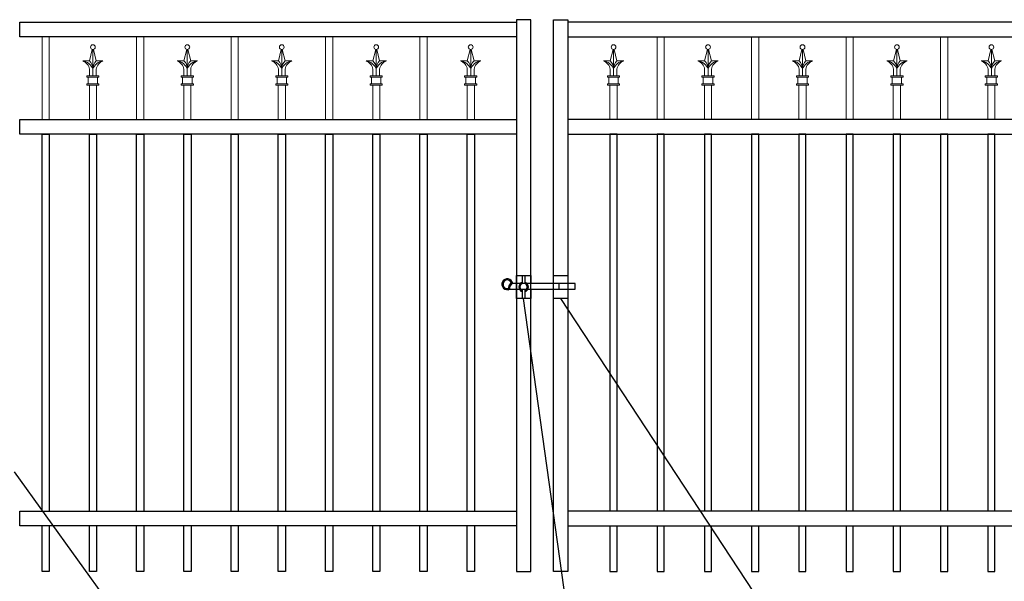
# Model space of a CAD drawing. Units: inches. Extents: x 20 to 575, y 411 to 777.
# Drawn here: x 106 to 192, y 531 to 580 of the extents above; entities that cross this region are included whole.
import ezdxf

# ---------------------------------------------------------------- set-up
doc = ezdxf.new("R2010")
doc.units = ezdxf.units.IN
doc.header["$MEASUREMENT"] = 0
for name, color, linetype in [('3D OBJECT 1', 250, 'Continuous'), ('Layer 1', 250, 'Continuous'), ('PICKETS 1', 250, 'Continuous'), ('RAILS 1', 250, 'Continuous')]:
    doc.layers.add(name, color=color, linetype=linetype)

# ---------------------------------------------------------------- blocks, each defined once
blk = doc.blocks.new('CAPS')
at = {"layer": 'Layer 1', "color": 250, "lineweight": 20}
for points in [[(253.648, 571.237), (253.648, 571.237), (253.402, 570.228), (253.402, 570.228)], [(253.697, 568.929), (253.697, 568.929), (253.697, 571.231), (253.697, 571.231)], [(253.746, 571.237), (253.746, 571.237), (253.992, 570.228), (253.992, 570.228)], [(253.402, 569.519), (253.364, 569.82), (253.1, 570.136), (252.812, 570.228)], [(253.697, 569.527), (253.578, 569.88), (253.182, 570.193), (252.812, 570.228)], [(253.402, 570.228), (253.402, 570.228), (252.812, 570.228), (252.812, 570.228)], [(253.697, 569.519), (253.712, 569.753), (253.578, 570.073), (253.402, 570.227)], [(253.992, 570.228), (253.816, 570.074), (253.682, 569.753), (253.697, 569.52)], [(254.582, 570.228), (254.211, 570.193), (253.816, 569.88), (253.697, 569.527)], [(254.582, 570.228), (254.294, 570.136), (254.03, 569.82), (253.992, 569.519)], [(253.992, 570.228), (253.992, 570.228), (254.582, 570.228), (254.582, 570.228)], [(253.402, 568.929), (253.402, 568.929), (253.402, 569.519), (253.402, 569.519)], [(253.992, 568.929), (253.992, 568.929), (253.992, 569.519), (253.992, 569.519)], [(253.166, 568.811), (253.166, 568.811), (253.166, 568.929), (253.166, 568.929)], [(253.166, 568.929), (253.166, 568.929), (254.228, 568.929), (254.228, 568.929)], [(253.166, 568.811), (253.166, 568.811), (254.228, 568.811), (254.228, 568.811)], [(253.284, 568.221), (253.284, 568.221), (253.284, 568.811), (253.284, 568.811)], [(254.11, 568.221), (254.11, 568.221), (254.11, 568.811), (254.11, 568.811)], [(254.228, 568.811), (254.228, 568.811), (254.228, 568.929), (254.228, 568.929)], [(253.166, 568.103), (253.166, 568.103), (253.166, 568.221), (253.166, 568.221)], [(253.166, 568.221), (253.166, 568.221), (254.228, 568.221), (254.228, 568.221)], [(253.166, 568.103), (253.166, 568.103), (254.228, 568.103), (254.228, 568.103)], [(253.389, 565.093), (253.389, 565.093), (253.389, 568.103), (253.389, 568.103)], [(253.402, 568.103), (253.402, 568.103), (253.992, 568.103), (253.992, 568.103)], [(254.019, 565.093), (254.019, 565.093), (254.019, 568.103), (254.019, 568.103)], [(254.228, 568.103), (254.228, 568.103), (254.228, 568.221), (254.228, 568.221)]]:
    blk.add_open_spline(points, degree=3, dxfattribs=at)
blk.add_open_spline([(253.904, 571.438), (253.904, 571.552), (253.811, 571.644), (253.697, 571.644), (253.583, 571.644), (253.49, 571.552), (253.49, 571.438), (253.49, 571.324), (253.583, 571.231), (253.697, 571.231), (253.811, 571.231), (253.904, 571.324), (253.904, 571.438)], degree=3, knots=[0, 0, 0, 0, 0.25, 0.25, 0.25, 0.5, 0.5, 0.5, 0.75, 0.75, 0.75, 1, 1, 1, 1], dxfattribs=at)

msp = doc.modelspace()

# ---------------------------------------------------------------- linework, layer by layer
msp.add_line((149.542, 557.811), (150.792, 557.811))
at = {"color": 250}
for p, q in [((156.325, 511.597), (150.167, 555.811)), ((182.498, 511.597), (153.417, 555.811)), ((126.571, 511.597), (105.654, 540.627))]:
    msp.add_line(p, q, dxfattribs=at)
for points in [[(149.542, 531.92), (150.792, 531.92), (150.792, 580.2), (149.542, 580.2)], [(154.042, 531.92), (152.792, 531.92), (152.792, 580.2), (154.042, 580.2)]]:
    msp.add_lwpolyline(points, close=True)
at = {"layer": '3D OBJECT 1', "color": 250}
msp.add_line((153.257, 557.115), (153.257, 556.615), dxfattribs=at)
for points in [[(148.955, 556.615), (154.69, 556.615), (154.69, 557.115), (149.192, 557.115)], [(149.029, 557.115), (149.028, 557.115)], [(150.792, 556.615), (150.792, 555.811), (149.542, 555.811), (149.542, 557.811), (150.792, 557.811), (150.792, 557.115)], [(150.067, 557.115), (150.067, 557.811), (150.267, 557.811), (150.267, 557.115)], [(152.792, 557.115), (152.792, 557.811), (154.042, 557.811), (154.042, 555.811), (152.792, 555.811), (152.792, 556.615)], [(148.945, 557.016), (148.945, 557.015)], [(150.267, 556.506), (150.267, 555.811), (150.067, 555.811), (150.067, 556.506)]]:
    msp.add_lwpolyline(points, dxfattribs=at)
for centre, radius, start, end in [((148.749, 557.047), 0.478, 8.22405, 295.58897), ((148.749, 557.047), 0.378, 20.15693, 284.20721), ((149.452, 556.676), 0.611, 115.26759, 189.09655), ((149.452, 556.676), 0.511, 120.64444, 187.30126), ((150.167, 556.811), 0.421, 103.75605, 256.24395), ((150.167, 556.811), 0.321, 108.1781, 251.8219), ((150.167, 556.811), 0.421, 283.75605, 76.24395), ((150.167, 556.811), 0.321, 288.1781, 71.8219)]:
    msp.add_arc(centre, radius, start, end, dxfattribs=at)
at = {"layer": 'Layer 1', "color": 250, "lineweight": 20}
for points in [[(108.067, 571.456), (108.067, 571.456), (108.067, 578.706), (108.067, 578.706)], [(108.697, 571.456), (108.697, 571.456), (108.697, 578.706), (108.697, 578.706)], [(116.327, 571.457), (116.327, 571.457), (116.327, 578.707), (116.327, 578.707)], [(116.957, 571.457), (116.957, 571.457), (116.957, 578.707), (116.957, 578.707)], [(124.587, 571.456), (124.587, 571.456), (124.587, 578.706), (124.587, 578.706)], [(125.217, 571.456), (125.217, 571.456), (125.217, 578.706), (125.217, 578.706)], [(132.847, 571.457), (132.847, 571.457), (132.847, 578.707), (132.847, 578.707)], [(133.477, 571.457), (133.477, 571.457), (133.477, 578.707), (133.477, 578.707)], [(141.107, 571.457), (141.107, 571.457), (141.107, 578.707), (141.107, 578.707)], [(141.737, 571.457), (141.737, 571.457), (141.737, 578.707), (141.737, 578.707)], [(161.847, 571.457), (161.847, 571.457), (161.847, 578.707), (161.847, 578.707)], [(162.477, 571.457), (162.477, 571.457), (162.477, 578.707), (162.477, 578.707)], [(170.107, 571.457), (170.107, 571.457), (170.107, 578.707), (170.107, 578.707)], [(170.737, 571.457), (170.737, 571.457), (170.737, 578.707), (170.737, 578.707)], [(178.367, 571.456), (178.367, 571.456), (178.367, 578.706), (178.367, 578.706)], [(178.997, 571.456), (178.997, 571.456), (178.997, 578.706), (178.997, 578.706)], [(186.627, 571.457), (186.627, 571.457), (186.627, 578.707), (186.627, 578.707)], [(187.257, 571.457), (187.257, 571.457), (187.257, 578.707), (187.257, 578.707)]]:
    msp.add_open_spline(points, degree=3, dxfattribs=at)
at = {"layer": 'PICKETS 1', "color": 250}
for points in [[(108.067, 537.189), (108.067, 570.189), (108.697, 570.189), (108.697, 537.189)], [(112.197, 537.189), (112.197, 570.189), (112.827, 570.189), (112.827, 537.189)], [(116.327, 537.189), (116.327, 570.189), (116.957, 570.189), (116.957, 537.189)], [(120.457, 537.189), (120.457, 570.189), (121.087, 570.189), (121.087, 537.189)], [(124.587, 537.189), (124.587, 570.189), (125.217, 570.189), (125.217, 537.189)], [(128.717, 537.189), (128.717, 570.189), (129.347, 570.189), (129.347, 537.189)], [(132.847, 537.189), (132.847, 570.189), (133.477, 570.189), (133.477, 537.189)], [(136.977, 537.189), (136.977, 570.189), (137.607, 570.189), (137.607, 537.189)], [(141.107, 537.189), (141.107, 570.189), (141.737, 570.189), (141.737, 537.189)], [(145.237, 537.189), (145.237, 570.189), (145.867, 570.189), (145.867, 537.189)], [(158.347, 537.189), (158.347, 570.189), (157.717, 570.189), (157.717, 537.189)], [(162.477, 537.189), (162.477, 570.189), (161.847, 570.189), (161.847, 537.189)], [(166.607, 537.189), (166.607, 570.189), (165.977, 570.189), (165.977, 537.189)], [(170.737, 537.189), (170.737, 570.189), (170.107, 570.189), (170.107, 537.189)], [(174.867, 537.189), (174.867, 570.189), (174.237, 570.189), (174.237, 537.189)], [(178.997, 537.189), (178.997, 570.189), (178.367, 570.189), (178.367, 537.189)], [(183.127, 537.189), (183.127, 570.189), (182.497, 570.189), (182.497, 537.189)], [(187.257, 537.189), (187.257, 570.189), (186.627, 570.189), (186.627, 537.189)], [(191.387, 537.189), (191.387, 570.189), (190.757, 570.189), (190.757, 537.189)], [(108.067, 533.188), (108.067, 535.92)], [(108.697, 535.919), (108.697, 531.92), (108.067, 531.92), (108.067, 535.919)], [(108.697, 535.92), (108.697, 533.188)], [(112.197, 533.188), (112.197, 535.92)], [(112.827, 535.919), (112.827, 531.92), (112.197, 531.92), (112.197, 535.919)], [(112.827, 535.92), (112.827, 533.188)], [(116.327, 533.188), (116.327, 535.92)], [(116.957, 535.919), (116.957, 531.92), (116.327, 531.92), (116.327, 535.919)], [(116.957, 535.92), (116.957, 533.188)], [(120.457, 533.188), (120.457, 535.92)], [(121.087, 535.919), (121.087, 531.92), (120.457, 531.92), (120.457, 535.919)], [(121.087, 535.92), (121.087, 533.188)], [(124.587, 533.188), (124.587, 535.92)], [(125.217, 535.919), (125.217, 531.92), (124.587, 531.92), (124.587, 535.919)], [(125.217, 535.92), (125.217, 533.188)], [(128.717, 533.188), (128.717, 535.92)], [(129.347, 535.919), (129.347, 531.92), (128.717, 531.92), (128.717, 535.919)], [(129.347, 535.92), (129.347, 533.188)], [(132.847, 533.188), (132.847, 535.92)], [(133.477, 535.919), (133.477, 531.92), (132.847, 531.92), (132.847, 535.919)], [(133.477, 535.92), (133.477, 533.188)], [(136.977, 533.188), (136.977, 535.92)], [(137.607, 535.919), (137.607, 531.92), (136.977, 531.92), (136.977, 535.919)], [(137.607, 535.92), (137.607, 533.188)], [(141.107, 533.188), (141.107, 535.92)], [(141.737, 535.919), (141.737, 531.92), (141.107, 531.92), (141.107, 535.919)], [(141.737, 535.92), (141.737, 533.188)], [(145.237, 533.188), (145.237, 535.92)], [(145.867, 535.919), (145.867, 531.92), (145.237, 531.92), (145.237, 535.919)], [(145.867, 535.92), (145.867, 533.188)], [(157.717, 535.92), (157.717, 533.188)], [(157.717, 535.919), (157.717, 531.92), (158.347, 531.92), (158.347, 535.919)], [(158.347, 533.188), (158.347, 535.92)], [(161.847, 535.92), (161.847, 533.188)], [(161.847, 535.919), (161.847, 531.92), (162.477, 531.92), (162.477, 535.919)], [(162.477, 533.188), (162.477, 535.92)], [(165.977, 535.92), (165.977, 533.188)], [(165.977, 535.919), (165.977, 531.92), (166.607, 531.92), (166.607, 535.919)], [(166.607, 533.188), (166.607, 535.92)], [(170.107, 535.92), (170.107, 533.188)], [(170.107, 535.919), (170.107, 531.92), (170.737, 531.92), (170.737, 535.919)], [(170.737, 533.188), (170.737, 535.92)], [(174.237, 535.92), (174.237, 533.188)], [(174.237, 535.919), (174.237, 531.92), (174.867, 531.92), (174.867, 535.919)], [(174.867, 533.188), (174.867, 535.92)], [(178.367, 535.92), (178.367, 533.188)], [(178.367, 535.919), (178.367, 531.92), (178.997, 531.92), (178.997, 535.919)], [(178.997, 533.188), (178.997, 535.92)], [(182.497, 535.92), (182.497, 533.188)], [(182.497, 535.919), (182.497, 531.92), (183.127, 531.92), (183.127, 535.919)], [(183.127, 533.188), (183.127, 535.92)], [(186.627, 535.92), (186.627, 533.188)], [(186.627, 535.919), (186.627, 531.92), (187.257, 531.92), (187.257, 535.919)], [(187.257, 533.188), (187.257, 535.92)], [(190.757, 535.92), (190.757, 533.188)], [(190.757, 535.919), (190.757, 531.92), (191.387, 531.92), (191.387, 535.919)], [(191.387, 533.188), (191.387, 535.92)]]:
    msp.add_lwpolyline(points, dxfattribs=at)
at = {"layer": 'RAILS 1', "color": 250}
for points in [[(106.105, 579.975), (149.542, 579.975), (149.542, 578.706), (106.105, 578.706)], [(197.478, 579.975), (154.042, 579.975), (154.042, 578.706), (197.478, 578.706)], [(106.105, 571.457), (149.542, 571.457), (149.542, 570.188), (106.105, 570.188)], [(197.478, 571.457), (154.042, 571.457), (154.042, 570.188), (197.478, 570.188)], [(106.105, 537.189), (149.542, 537.189), (149.542, 535.92), (106.105, 535.92)], [(197.478, 537.189), (154.042, 537.189), (154.042, 535.92), (197.478, 535.92)]]:
    msp.add_lwpolyline(points, close=True, dxfattribs=at)

# ---------------------------------------------------------------- block references
for p in [(-141.193, 6.364), (-132.933, 6.365), (-124.673, 6.364), (-116.413, 6.365), (-108.153, 6.365)]:
    msp.add_blockref('CAPS', p)
at = {"xscale": -1}
for p in [(411.737, 6.365), (419.997, 6.365), (428.257, 6.364), (436.517, 6.365), (444.777, 6.364)]:
    msp.add_blockref('CAPS', p, dxfattribs=at)

doc.saveas('drawing.dxf')
